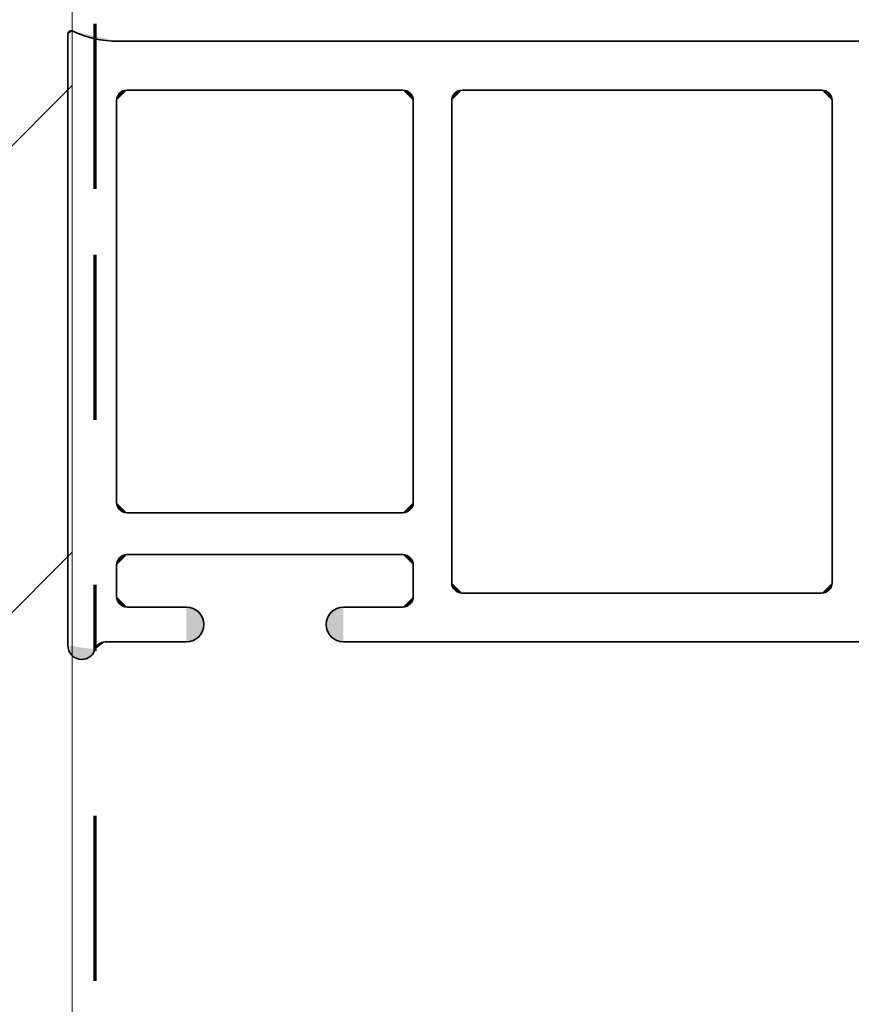
# Model space of a CAD drawing. Units: inches. Extents: x 10 to 3141, y 10 to 832.
# Drawn here: x 2577 to 2602, y 542 to 572 of the extents above; entities that cross this region are included whole.
import ezdxf

# ---------------------------------------------------------------- set-up
doc = ezdxf.new("R2010")
doc.units = ezdxf.units.IN
doc.header["$MEASUREMENT"] = 0
doc.linetypes.add('AI-Linetype-36', pattern=[24, 5, -2, 5, -5, 2, -5])
doc.layers.add('Layer 1', color=7, linetype='Continuous')

# ---------------------------------------------------------------- blocks, each defined once
blk = doc.blocks.new('block 1351')
at = {"layer": 'Layer 1', "color": 164, "linetype": 'AI-Linetype-36', "lineweight": 70}
blk.add_lwpolyline([(2578.964, 715.963), (2578.964, 506.126)], dxfattribs=at)
blk = doc.blocks.new('block 1350')
at = {"layer": 'Layer 1'}
blk.add_blockref('block 1351', (0, 0), dxfattribs=at)
blk = doc.blocks.new('block 1349')
at = {"layer": 'Layer 1'}
blk.add_blockref('block 1350', (0, 0), dxfattribs=at)
blk = doc.blocks.new('block 2397')
at = {"layer": 'Layer 1', "color": 1, "lineweight": 35}
blk.add_lwpolyline([(2578.141, 553.125), (2578.141, 571.649)], dxfattribs=at)
blk = doc.blocks.new('block 2398')
at = {"layer": 'Layer 1', "color": 1, "lineweight": 35}
blk.add_lwpolyline([(2579.654, 571.438), (2603.579, 571.438)], dxfattribs=at)
blk = doc.blocks.new('block 2400')
at = {"layer": 'Layer 1', "color": 1, "lineweight": 35}
blk.add_lwpolyline([(2579.622, 557.465), (2579.622, 569.639)], dxfattribs=at)
blk = doc.blocks.new('block 2401')
at = {"layer": 'Layer 1', "color": 1, "lineweight": 35}
blk.add_lwpolyline([(2579.94, 569.957), (2588.302, 569.957)], dxfattribs=at)
blk = doc.blocks.new('block 2402')
at = {"layer": 'Layer 1'}
h = blk.add_hatch(color=1, dxfattribs=at)
h.dxf.hatch_style = 2
edge = h.paths.add_edge_path()
edge.add_spline(control_points=[(2588.62, 569.639), (2588.62, 569.813), (2588.478, 569.957), (2588.302, 569.957)], knot_values=[0, 0, 0, 0, 1, 1, 1, 1], degree=3, periodic=0)
edge.add_line((2588.302, 569.957), (2588.62, 569.639))
at = {"layer": 'Layer 1', "color": 1, "lineweight": 35}
blk.add_open_spline([(2588.62, 569.639), (2588.62, 569.813), (2588.478, 569.957), (2588.302, 569.957)], degree=3, dxfattribs=at)
blk = doc.blocks.new('block 2403')
at = {"layer": 'Layer 1', "color": 1, "lineweight": 35}
blk.add_lwpolyline([(2590.103, 569.957), (2601.005, 569.957)], dxfattribs=at)
blk = doc.blocks.new('block 2404')
at = {"layer": 'Layer 1'}
h = blk.add_hatch(color=1, dxfattribs=at)
h.dxf.hatch_style = 2
edge = h.paths.add_edge_path()
edge.add_spline(control_points=[(2590.103, 569.957), (2589.927, 569.957), (2589.785, 569.813), (2589.785, 569.639)], knot_values=[0, 0, 0, 0, 1, 1, 1, 1], degree=3, periodic=0)
edge.add_line((2589.785, 569.639), (2590.103, 569.957))
at = {"layer": 'Layer 1', "color": 1, "lineweight": 35}
blk.add_open_spline([(2590.103, 569.957), (2589.927, 569.957), (2589.785, 569.813), (2589.785, 569.639)], degree=3, dxfattribs=at)
blk = doc.blocks.new('block 2405')
at = {"layer": 'Layer 1'}
h = blk.add_hatch(color=1, dxfattribs=at)
h.dxf.hatch_style = 2
edge = h.paths.add_edge_path()
edge.add_spline(control_points=[(2601.322, 569.639), (2601.322, 569.813), (2601.181, 569.957), (2601.005, 569.957)], knot_values=[0, 0, 0, 0, 1, 1, 1, 1], degree=3, periodic=0)
edge.add_line((2601.005, 569.957), (2601.322, 569.639))
at = {"layer": 'Layer 1', "color": 1, "lineweight": 35}
blk.add_open_spline([(2601.322, 569.639), (2601.322, 569.813), (2601.181, 569.957), (2601.005, 569.957)], degree=3, dxfattribs=at)
blk = doc.blocks.new('block 2406')
at = {"layer": 'Layer 1'}
h = blk.add_hatch(color=1, dxfattribs=at)
h.dxf.hatch_style = 2
edge = h.paths.add_edge_path()
edge.add_spline(control_points=[(2579.94, 569.957), (2579.766, 569.957), (2579.622, 569.813), (2579.622, 569.639)], knot_values=[0, 0, 0, 0, 1, 1, 1, 1], degree=3, periodic=0)
edge.add_line((2579.622, 569.639), (2579.94, 569.957))
at = {"layer": 'Layer 1', "color": 1, "lineweight": 35}
blk.add_open_spline([(2579.94, 569.957), (2579.766, 569.957), (2579.622, 569.813), (2579.622, 569.639)], degree=3, dxfattribs=at)
blk = doc.blocks.new('block 2408')
at = {"layer": 'Layer 1'}
h = blk.add_hatch(color=1, dxfattribs=at)
h.dxf.hatch_style = 2
edge = h.paths.add_edge_path()
edge.add_spline(control_points=[(2579.622, 554.608), (2579.622, 554.432), (2579.766, 554.29), (2579.94, 554.29)], knot_values=[0, 0, 0, 0, 1, 1, 1, 1], degree=3, periodic=0)
edge.add_line((2579.94, 554.29), (2579.622, 554.608))
at = {"layer": 'Layer 1', "color": 1, "lineweight": 35}
blk.add_open_spline([(2579.622, 554.608), (2579.622, 554.432), (2579.766, 554.29), (2579.94, 554.29)], degree=3, dxfattribs=at)
blk = doc.blocks.new('block 2409')
at = {"layer": 'Layer 1', "color": 1, "lineweight": 35}
blk.add_lwpolyline([(2588.302, 555.877), (2579.94, 555.877)], dxfattribs=at)
blk = doc.blocks.new('block 2410')
at = {"layer": 'Layer 1'}
h = blk.add_hatch(color=1, dxfattribs=at)
h.dxf.hatch_style = 2
edge = h.paths.add_edge_path()
edge.add_spline(control_points=[(2579.94, 555.877), (2579.766, 555.877), (2579.622, 555.735), (2579.622, 555.56)], knot_values=[0, 0, 0, 0, 1, 1, 1, 1], degree=3, periodic=0)
edge.add_line((2579.622, 555.56), (2579.94, 555.877))
at = {"layer": 'Layer 1', "color": 1, "lineweight": 35}
blk.add_open_spline([(2579.94, 555.877), (2579.766, 555.877), (2579.622, 555.735), (2579.622, 555.56)], degree=3, dxfattribs=at)
blk = doc.blocks.new('block 2411')
at = {"layer": 'Layer 1'}
h = blk.add_hatch(color=1, dxfattribs=at)
h.dxf.hatch_style = 2
edge = h.paths.add_edge_path()
edge.add_spline(control_points=[(2588.62, 555.56), (2588.62, 555.735), (2588.478, 555.877), (2588.302, 555.877)], knot_values=[0, 0, 0, 0, 1, 1, 1, 1], degree=3, periodic=0)
edge.add_line((2588.302, 555.877), (2588.62, 555.56))
at = {"layer": 'Layer 1', "color": 1, "lineweight": 35}
blk.add_open_spline([(2588.62, 555.56), (2588.62, 555.735), (2588.478, 555.877), (2588.302, 555.877)], degree=3, dxfattribs=at)
blk = doc.blocks.new('block 2412')
at = {"layer": 'Layer 1', "color": 1, "lineweight": 35}
blk.add_lwpolyline([(2588.302, 557.148), (2579.94, 557.148)], dxfattribs=at)
blk = doc.blocks.new('block 2413')
at = {"layer": 'Layer 1'}
h = blk.add_hatch(color=1, dxfattribs=at)
h.dxf.hatch_style = 2
edge = h.paths.add_edge_path()
edge.add_spline(control_points=[(2588.302, 557.148), (2588.478, 557.148), (2588.62, 557.29), (2588.62, 557.465)], knot_values=[0, 0, 0, 0, 1, 1, 1, 1], degree=3, periodic=0)
edge.add_line((2588.62, 557.465), (2588.302, 557.148))
at = {"layer": 'Layer 1', "color": 1, "lineweight": 35}
blk.add_open_spline([(2588.302, 557.148), (2588.478, 557.148), (2588.62, 557.29), (2588.62, 557.465)], degree=3, dxfattribs=at)
blk = doc.blocks.new('block 2414')
at = {"layer": 'Layer 1'}
h = blk.add_hatch(color=1, dxfattribs=at)
h.dxf.hatch_style = 2
edge = h.paths.add_edge_path()
edge.add_spline(control_points=[(2579.622, 557.465), (2579.622, 557.29), (2579.766, 557.148), (2579.94, 557.148)], knot_values=[0, 0, 0, 0, 1, 1, 1, 1], degree=3, periodic=0)
edge.add_line((2579.94, 557.148), (2579.622, 557.465))
at = {"layer": 'Layer 1', "color": 1, "lineweight": 35}
blk.add_open_spline([(2579.622, 557.465), (2579.622, 557.29), (2579.766, 557.148), (2579.94, 557.148)], degree=3, dxfattribs=at)
blk = doc.blocks.new('block 2415')
at = {"layer": 'Layer 1', "color": 1, "lineweight": 35}
blk.add_lwpolyline([(2579.622, 555.56), (2579.622, 554.608)], dxfattribs=at)
blk = doc.blocks.new('block 2416')
at = {"layer": 'Layer 1', "color": 1, "lineweight": 35}
blk.add_lwpolyline([(2588.62, 555.56), (2588.62, 554.608)], dxfattribs=at)
blk = doc.blocks.new('block 2417')
at = {"layer": 'Layer 1'}
h = blk.add_hatch(color=1, dxfattribs=at)
h.dxf.hatch_style = 2
edge = h.paths.add_edge_path()
edge.add_spline(control_points=[(2588.302, 554.29), (2588.478, 554.29), (2588.62, 554.432), (2588.62, 554.608)], knot_values=[0, 0, 0, 0, 1, 1, 1, 1], degree=3, periodic=0)
edge.add_line((2588.62, 554.608), (2588.302, 554.29))
at = {"layer": 'Layer 1', "color": 1, "lineweight": 35}
blk.add_open_spline([(2588.302, 554.29), (2588.478, 554.29), (2588.62, 554.432), (2588.62, 554.608)], degree=3, dxfattribs=at)
blk = doc.blocks.new('block 2418')
at = {"layer": 'Layer 1', "color": 1, "lineweight": 35}
blk.add_lwpolyline([(2589.785, 555.03), (2589.785, 569.639)], dxfattribs=at)
blk = doc.blocks.new('block 2419')
at = {"layer": 'Layer 1', "color": 1, "lineweight": 35}
blk.add_lwpolyline([(2601.322, 569.639), (2601.322, 555.03)], dxfattribs=at)
blk = doc.blocks.new('block 2420')
at = {"layer": 'Layer 1'}
h = blk.add_hatch(color=1, dxfattribs=at)
h.dxf.hatch_style = 2
edge = h.paths.add_edge_path()
edge.add_spline(control_points=[(2601.005, 554.713), (2601.181, 554.713), (2601.322, 554.855), (2601.322, 555.03)], knot_values=[0, 0, 0, 0, 1, 1, 1, 1], degree=3, periodic=0)
edge.add_line((2601.322, 555.03), (2601.005, 554.713))
at = {"layer": 'Layer 1', "color": 1, "lineweight": 35}
blk.add_open_spline([(2601.005, 554.713), (2601.181, 554.713), (2601.322, 554.855), (2601.322, 555.03)], degree=3, dxfattribs=at)
blk = doc.blocks.new('block 2421')
at = {"layer": 'Layer 1', "color": 1, "lineweight": 35}
blk.add_lwpolyline([(2590.103, 554.713), (2601.005, 554.713)], dxfattribs=at)
blk = doc.blocks.new('block 2422')
at = {"layer": 'Layer 1'}
h = blk.add_hatch(color=1, dxfattribs=at)
h.dxf.hatch_style = 2
edge = h.paths.add_edge_path()
edge.add_spline(control_points=[(2589.785, 555.03), (2589.785, 554.855), (2589.927, 554.713), (2590.103, 554.713)], knot_values=[0, 0, 0, 0, 1, 1, 1, 1], degree=3, periodic=0)
edge.add_line((2590.103, 554.713), (2589.785, 555.03))
at = {"layer": 'Layer 1', "color": 1, "lineweight": 35}
blk.add_open_spline([(2589.785, 555.03), (2589.785, 554.855), (2589.927, 554.713), (2590.103, 554.713)], degree=3, dxfattribs=at)
blk = doc.blocks.new('block 2423')
at = {"layer": 'Layer 1', "color": 1, "lineweight": 35}
blk.add_lwpolyline([(2588.62, 557.465), (2588.62, 569.639)], dxfattribs=at)
blk = doc.blocks.new('block 2424')
at = {"layer": 'Layer 1'}
h = blk.add_hatch(color=1, dxfattribs=at)
h.dxf.hatch_style = 2
edge = h.paths.add_edge_path()
edge.add_spline(control_points=[(2578.292, 571.745), (2578.24, 571.771), (2578.176, 571.748), (2578.151, 571.695), (2578.144, 571.681), (2578.141, 571.666), (2578.141, 571.649)], knot_values=[0, 0, 0, 0, 1, 1, 1, 2, 2, 2, 2], degree=3, periodic=0)
edge.add_line((2578.141, 571.649), (2578.292, 571.745))
at = {"layer": 'Layer 1', "color": 1, "lineweight": 35}
blk.add_open_spline([(2578.292, 571.745), (2578.24, 571.771), (2578.176, 571.748), (2578.151, 571.695), (2578.144, 571.681), (2578.141, 571.666), (2578.141, 571.649)], degree=3, knots=[0, 0, 0, 0, 1, 1, 1, 2, 2, 2, 2], dxfattribs=at)
blk = doc.blocks.new('block 2425')
at = {"layer": 'Layer 1'}
h = blk.add_hatch(color=1, dxfattribs=at)
h.dxf.hatch_style = 2
edge = h.paths.add_edge_path()
edge.add_spline(control_points=[(2578.292, 571.745), (2578.717, 571.543), (2579.183, 571.438), (2579.654, 571.438)], knot_values=[0, 0, 0, 0, 1, 1, 1, 1], degree=3, periodic=0)
edge.add_line((2579.654, 571.438), (2578.292, 571.745))
at = {"layer": 'Layer 1', "color": 1, "lineweight": 35}
blk.add_open_spline([(2578.292, 571.745), (2578.717, 571.543), (2579.183, 571.438), (2579.654, 571.438)], degree=3, dxfattribs=at)
blk = doc.blocks.new('block 2426')
at = {"layer": 'Layer 1', "color": 1, "lineweight": 35}
blk.add_lwpolyline([(2586.503, 553.231), (2603.335, 553.231)], dxfattribs=at)
blk = doc.blocks.new('block 2427')
at = {"layer": 'Layer 1', "color": 1, "lineweight": 35}
blk.add_lwpolyline([(2586.503, 554.29), (2588.302, 554.29)], dxfattribs=at)
blk = doc.blocks.new('block 2428')
at = {"layer": 'Layer 1'}
h = blk.add_hatch(color=1, dxfattribs=at)
h.dxf.hatch_style = 2
edge = h.paths.add_edge_path()
edge.add_spline(control_points=[(2586.503, 554.29), (2586.212, 554.29), (2585.974, 554.052), (2585.974, 553.761), (2585.974, 553.468), (2586.212, 553.231), (2586.503, 553.231)], knot_values=[0, 0, 0, 0, 1, 1, 1, 2, 2, 2, 2], degree=3, periodic=0)
edge.add_line((2586.503, 553.231), (2586.503, 554.29))
at = {"layer": 'Layer 1', "color": 1, "lineweight": 35}
blk.add_open_spline([(2586.503, 554.29), (2586.212, 554.29), (2585.974, 554.052), (2585.974, 553.761), (2585.974, 553.468), (2586.212, 553.231), (2586.503, 553.231)], degree=3, knots=[0, 0, 0, 0, 1, 1, 1, 2, 2, 2, 2], dxfattribs=at)
blk = doc.blocks.new('block 2429')
at = {"layer": 'Layer 1', "color": 1, "lineweight": 35}
blk.add_lwpolyline([(2581.739, 553.231), (2579.274, 553.231)], dxfattribs=at)
blk = doc.blocks.new('block 2430')
at = {"layer": 'Layer 1', "color": 1, "lineweight": 35}
blk.add_lwpolyline([(2581.739, 554.29), (2579.94, 554.29)], dxfattribs=at)
blk = doc.blocks.new('block 2431')
at = {"layer": 'Layer 1'}
h = blk.add_hatch(color=1, dxfattribs=at)
h.dxf.hatch_style = 2
edge = h.paths.add_edge_path()
edge.add_spline(control_points=[(2581.739, 553.231), (2582.032, 553.231), (2582.269, 553.468), (2582.269, 553.761), (2582.269, 554.052), (2582.032, 554.29), (2581.739, 554.29)], knot_values=[0, 0, 0, 0, 1, 1, 1, 2, 2, 2, 2], degree=3, periodic=0)
edge.add_line((2581.739, 554.29), (2581.739, 553.231))
at = {"layer": 'Layer 1', "color": 1, "lineweight": 35}
blk.add_open_spline([(2581.739, 553.231), (2582.032, 553.231), (2582.269, 553.468), (2582.269, 553.761), (2582.269, 554.052), (2582.032, 554.29), (2581.739, 554.29)], degree=3, knots=[0, 0, 0, 0, 1, 1, 1, 2, 2, 2, 2], dxfattribs=at)
blk = doc.blocks.new('block 2432')
at = {"layer": 'Layer 1'}
h = blk.add_hatch(color=1, dxfattribs=at)
h.dxf.hatch_style = 2
edge = h.paths.add_edge_path()
edge.add_spline(control_points=[(2578.141, 553.125), (2578.141, 552.892), (2578.329, 552.702), (2578.564, 552.702), (2578.751, 552.702), (2578.917, 552.825), (2578.971, 553.004)], knot_values=[0, 0, 0, 0, 1, 1, 1, 2, 2, 2, 2], degree=3, periodic=0)
edge.add_line((2578.971, 553.004), (2578.141, 553.125))
at = {"layer": 'Layer 1', "color": 1, "lineweight": 35}
blk.add_open_spline([(2578.141, 553.125), (2578.141, 552.892), (2578.329, 552.702), (2578.564, 552.702), (2578.751, 552.702), (2578.917, 552.825), (2578.971, 553.004)], degree=3, knots=[0, 0, 0, 0, 1, 1, 1, 2, 2, 2, 2], dxfattribs=at)
blk = doc.blocks.new('block 2433')
at = {"layer": 'Layer 1'}
h = blk.add_hatch(color=1, dxfattribs=at)
h.dxf.hatch_style = 2
edge = h.paths.add_edge_path()
edge.add_spline(control_points=[(2579.274, 553.231), (2579.134, 553.231), (2579.01, 553.139), (2578.971, 553.004)], knot_values=[0, 0, 0, 0, 1, 1, 1, 1], degree=3, periodic=0)
edge.add_line((2578.971, 553.004), (2579.274, 553.231))
at = {"layer": 'Layer 1', "color": 1, "lineweight": 35}
blk.add_open_spline([(2579.274, 553.231), (2579.134, 553.231), (2579.01, 553.139), (2578.971, 553.004)], degree=3, dxfattribs=at)
blk = doc.blocks.new('block 2232')
at = {"layer": 'Layer 1'}
for name in ['block 2424', 'block 2397', 'block 2425', 'block 2398', 'block 2406', 'block 2401', 'block 2402', 'block 2404', 'block 2403', 'block 2405', 'block 2400', 'block 2423', 'block 2418', 'block 2419', 'block 2414', 'block 2413', 'block 2412', 'block 2410', 'block 2409', 'block 2411', 'block 2415', 'block 2416', 'block 2422', 'block 2420', 'block 2408', 'block 2417', 'block 2421', 'block 2430', 'block 2431', 'block 2428', 'block 2427', 'block 2432', 'block 2433', 'block 2429', 'block 2426']:
    blk.add_blockref(name, (0, 0), dxfattribs=at)
blk = doc.blocks.new('block 1343')
at = {"layer": 'Layer 1'}
h = blk.add_hatch(dxfattribs=at)
h.set_pattern_fill('AI_USER_DEFINED_HATCH', scale=10, angle=45, style=2, pattern_type=0)
h.set_pattern_definition([(45, (0, 0), (-7.071068, 7.071068), [])])
h.paths.add_polyline_path([(2578.278, 751.296), (2578.278, 485.537), (2391.857, 485.537), (2391.857, 751.296)])
at = {"layer": 'Layer 1', "lineweight": 0}
blk.add_lwpolyline([(2578.278, 751.296), (2578.278, 485.537), (2391.857, 485.537), (2391.857, 751.296), (2578.278, 751.296)], dxfattribs=at)
at = {"layer": 'Layer 1', "color": 7, "lineweight": 9}
blk.add_lwpolyline([(2578.278, 612.417), (2578.278, 485.537)], dxfattribs=at)
at = {"layer": 'Layer 1'}
for name in ['block 1349', 'block 2232']:
    blk.add_blockref(name, (0, 0), dxfattribs=at)

msp = doc.modelspace()

# ---------------------------------------------------------------- block references
at = {"layer": 'Layer 1'}
msp.add_blockref('block 1343', (0, 0), dxfattribs=at)

doc.saveas('drawing.dxf')
